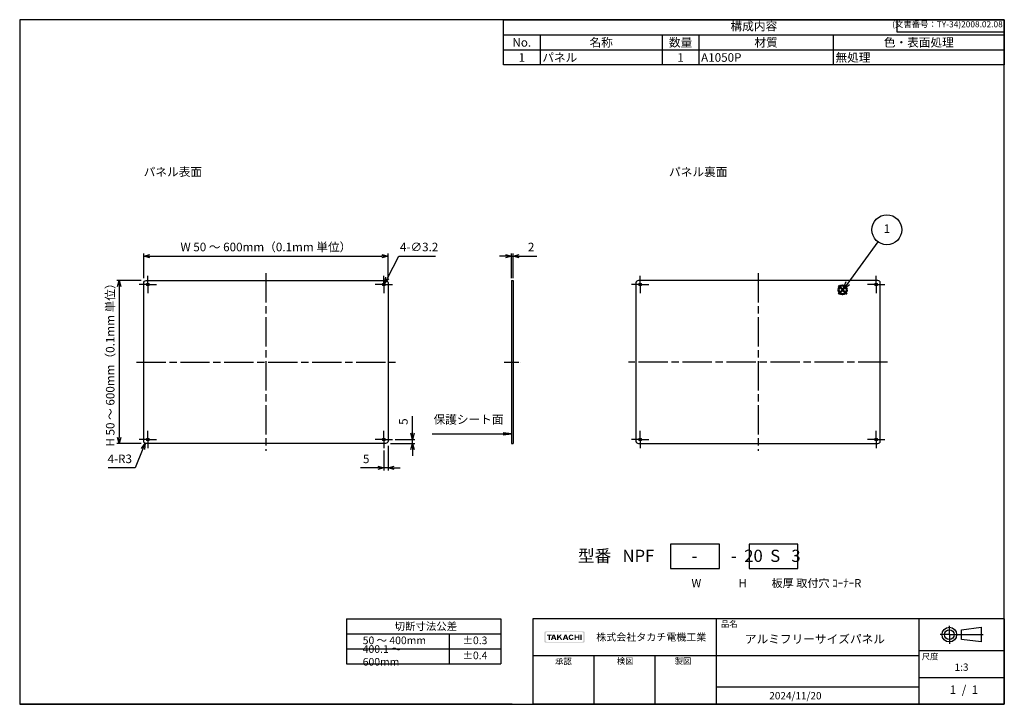
# Model space of a CAD drawing. Units: millimetres. Extents: x 0 to 1209, y 0 to 840.
import ezdxf
from ezdxf.enums import TextEntityAlignment as Align

# ---------------------------------------------------------------- set-up
doc = ezdxf.new("R2010")
doc.units = ezdxf.units.MM
doc.header["$LTSCALE"] = 3
for name, pattern in [('AM_ISO08W050', [18, 12, -1.5, 3, -1.5]), ('AM_ISO08W050x2', [9, 6, -0.75, 1.5, -0.75]), ('gen7a', [6.875, 4.75, -0.875, 0.375, -0.875])]:
    doc.linetypes.add(name, pattern=pattern)
doc.layers.add('7A', color=4, linetype='gen7a')
doc.layers.add('RAHM2', color=1, linetype='Continuous')
doc.layers.add('AM_12', color=7, linetype='Continuous', lineweight=50, plot=False)
for name, color, linetype, lineweight in [('AM_5', 3, 'Continuous', 25), ('AM_7', 4, 'AM_ISO08W050', 25), ('AM_8', 1, 'Continuous', 25), ('ﾊﾟﾈﾙ', 7, 'Continuous', 25)]:
    doc.layers.add(name, color=color, linetype=linetype, lineweight=lineweight)
doc.styles.add('ACISOTS', font='isocp.shx', dxfattribs={"height": 1, "bigfont": 'extfont.shx'})
doc.styles.get("Standard").update_dxf_attribs({"font": 'ISOCP.SHX', "bigfont": 'EXTFONT.SHX'})
doc.dimstyles.new('AM_ISO$0', dxfattribs={"dimtxt": 3.5, "dimasz": 2.5, "dimexe": 1, "dimexo": 1, "dimgap": 1.5, "dimtad": 1, "dimdsep": 46, "dimtxsty": 'STANDARD', "dimblk": 'OPEN30', "dimcen": 0, "dimclrd": 3, "dimclre": 3, "dimclrt": 2, "dimadec": 0, "dimazin": 2, "dimtp": 0.1, "dimtm": 0.1, "dimtfac": 0.71, "dimtmove": 0, "dimatfit": 3, "dimldrblk": 'OPEN30', "dimfxl": 1, "dimlwd": -1, "dimlwe": -1, "dimarcsym": 0})
doc.dimstyles.new('AM_ISO$3', dxfattribs={"dimtxt": 3.5, "dimasz": 2.5, "dimexe": 1, "dimexo": 1, "dimgap": 1.5, "dimtad": 1, "dimtoh": 1, "dimdsep": 46, "dimtxsty": 'STANDARD', "dimblk": 'OPEN30', "dimcen": 0, "dimclrd": 3, "dimclre": 3, "dimclrt": 2, "dimadec": 0, "dimazin": 2, "dimtp": 0.1, "dimtm": 0.1, "dimtfac": 0.71, "dimtofl": 0, "dimtmove": 0, "dimatfit": 0, "dimldrblk": 'OPEN30', "dimfxl": 1, "dimlwd": -1, "dimlwe": -1, "dimarcsym": 0})
doc.dimstyles.new('AM_ISO$4', dxfattribs={"dimtxt": 3.5, "dimasz": 2.5, "dimexe": 1, "dimexo": 1, "dimgap": 1.5, "dimtad": 1, "dimdsep": 46, "dimtxsty": 'STANDARD', "dimblk": 'OPEN30', "dimcen": 0, "dimclrd": 3, "dimclre": 3, "dimclrt": 2, "dimadec": 0, "dimazin": 2, "dimtp": 0.1, "dimtm": 0.1, "dimtfac": 0.71, "dimtofl": 0, "dimtmove": 0, "dimatfit": 0, "dimldrblk": 'OPEN30', "dimfxl": 1, "dimlwd": -1, "dimlwe": -1, "dimarcsym": 0})

# ---------------------------------------------------------------- blocks, each defined once
blk = doc.blocks.new('TK-A3')
for p, q in [((359, 280), (359, 275)), ((359, 275), (403, 275))]:
    blk.add_line(p, q)
blk.add_lwpolyline([(0, 0), (403, 0), (403, 280), (0, 280.0000000000001)], close=True)
at = {"insert": (402.3592953827349, 276.108542987227), "char_height": 2.5, "width": 43.07840397728298, "attachment_point": 9}
blk.add_mtext('(文書番号：TY-34)2008.02.08', dxfattribs=at)
blk = doc.blocks.new('A$C0FAF06CF')
at = {"layer": 'AM_8'}
h = blk.add_hatch(color=1, dxfattribs=at)
edge = h.paths.add_edge_path()
edge.add_line((-8.013599999999968, -2.41150000000041), (8.013600000000068, -2.411500000000414))
edge.add_arc((8.013600000000054, -1.773380000000512), 0.6381199999999012, 270, 360)
edge.add_line((8.651719999999955, -1.773380000000512), (8.651719999999967, 1.773379999999486))
edge.add_arc((8.013600000000025, 1.773379999999429), 0.638119999999958, 5.1039e-12, 90.00000000000126)
edge.add_line((8.013599999999997, 2.41149999999939), (-8.013599999999997, 2.411499999999387))
edge.add_arc((-8.013600000000025, 1.773379999999436), 0.638119999999951, 89.99999999999682, 179.9999999999955)
edge.add_line((-8.651719999999983, 1.773379999999486), (-8.651719999999983, -1.773380000000505))
edge.add_arc((-8.013600000000025, -1.773380000000457), 0.638119999999951, 180.0000000000043, 270.0000000000045)
edge = h.paths.add_edge_path(flags=16)
edge.add_line((-7.47193999999996, 2.092439999999486), (7.471940000000017, 2.092439999999479))
edge.add_arc((7.471940000000046, 1.550779999999479), 0.5416600000000003, 7.958078640513122e-13, 90.00000000000148, ccw=False)
edge.add_line((8.013600000000025, 1.550779999999486), (8.013600000000025, -1.550780000000505))
edge.add_arc((7.471940000000017, -1.550780000000502), 0.5416600000000074, 270, 359.99999999999966, ccw=False)
edge.add_line((7.471940000000017, -2.092440000000506), (-7.47193999999996, -2.092440000000513))
edge.add_arc((-7.47193999999996, -1.550780000000505), 0.5416600000000074, 180, 270, ccw=False)
edge.add_line((-8.013599999999968, -1.550780000000505), (-8.013599999999968, 1.550779999999486))
edge.add_arc((-7.47193999999996, 1.550779999999486), 0.5416600000000003, 90, 180, ccw=False)
for points in [[(-5.453699999999969, 0.5935999999994924), (-5.453699999999969, 1.038799999999492), (-7.531299999999987, 1.038799999999492), (-7.531299999999987, 0.5935999999994924), (-6.759619999999983, 0.5935999999994924), (-6.759619999999983, -1.224300000000516), (-6.225379999999972, -1.224300000000516), (-6.225379999999972, 0.5935999999994924)], [(-3.146079999999983, 1.038799999999492), (-3.146079999999983, -1.224300000000516), (-2.671199999999942, -1.224300000000516), (-2.671199999999942, -0.6184186206901412), (-2.193432261217481, -0.1027759420753025), (-1.520149446800417, -1.224300000000516), (-0.9571799999999939, -1.224300000000516), (-1.851807874889658, 0.2659306476478651), (-1.135707252964408, 1.038799999999492), (-1.788279380580377, 1.038799999999492), (-2.671199999999942, 0.085886028951558), (-2.671199999999942, 1.038799999999492)], [(4.304715008555604, 1.038799999999492), (4.304715008555604, -1.224300000000516), (4.775885008555576, -1.224300000000516), (4.775885008555576, -0.315350000000512), (5.829525008555606, -0.315350000000512), (5.829525008555606, -1.224300000000516), (6.300695008555578, -1.224300000000516), (6.300695008555578, 1.038799999999492), (5.829525008555606, 1.038799999999492), (5.829525008555606, 0.1298499999994878), (4.775885008555576, 0.1298499999994878), (4.775885008555576, 1.038799999999492)], [(7.280135008555589, -1.224300000000516), (7.280135008555589, 1.038799999999492), (6.805255008555604, 1.038799999999492), (6.805255008555604, -1.224300000000516)]]:
    blk.add_hatch(color=1, dxfattribs=at).paths.add_polyline_path(points)
h = blk.add_hatch(color=1, dxfattribs=at)
h.paths.add_polyline_path([(-5.264049114754044, -1.224300000000516), (-5.084217508196672, -0.734580000000511), (-4.161102491803262, -0.734580000000511), (-3.981270885245876, -1.224300000000516), (-3.420619999999971, -1.224300000000516), (-4.251659999999958, 1.038799999999492), (-4.993659999999977, 1.038799999999492), (-5.82469999999995, -1.224300000000516)])
h.paths.add_polyline_path([(-4.332759934426206, -0.2671200000005083), (-4.912560065573728, -0.2671200000005083), (-4.622659999999967, 0.5223399999994971)], flags=16)
h = blk.add_hatch(color=1, dxfattribs=at)
h.paths.add_polyline_path([(-0.1961891147540484, -1.224300000000516), (-0.0163575081966769, -0.734580000000511), (0.9067575081967476, -0.734580000000511), (1.086589114754119, -1.224300000000516), (1.64724000000001, -1.224300000000516), (0.8162000000000375, 1.038799999999492), (0.0742000000000189, 1.038799999999492), (-0.7568399999999543, -1.224300000000516)])
h.paths.add_polyline_path([(0.7351000655737892, -0.2671200000005083), (0.1552999344262673, -0.2671200000005083), (0.4452000000000283, 0.5223399999994971)], flags=16)
h = blk.add_hatch(color=1, dxfattribs=at)
edge = h.paths.add_edge_path()
edge.add_ellipse((2.878960000000006, -0.0927500000005264), major_axis=(0, 0.7271600000000495), ratio=0.8673469387754511, start_angle=308.5505407908052, end_angle=246.5820184016549)
edge.add_line((3.469375036740871, -0.3484654247793539), (3.94113500855559, -0.5527900000005097))
edge.add_arc((2.878960000000006, -0.0927500000005122), 1.157520000000026, 38.550540790803325, 336.58201840165333, ccw=False)
edge.add_line((3.784208621486186, 0.6286219454599618), (3.397792961318373, 0.3206961337928842))
blk = doc.blocks.new('TK-仕様書NEW')
for p, q in [((0, 35), (-193, 35)), ((-193, 35), (-193, 0)), ((-118, 35), (-118, 0)), ((-35, 35), (-35, 0)), ((0, 35), (0, 0)), ((-17.5, 30.5), (-9.5, 31.5)), ((-17.5, 26.5), (-17.5, 30.5)), ((-9.5, 31.5), (-9.5, 25.5)), ((-9.5, 25.5), (-17.5, 26.5)), ((-35, 22), (0, 22)), ((-193.0000000000001, 19.99999999999994), (-35, 19.99999999999994)), ((-168.0000000000001, 19.99999999999993), (-168, 0)), ((-143.0000000000001, 19.99999999999993), (-143, 0)), ((-35, 11), (0, 11)), ((-35.00000000000011, 7), (-118, 7)), ((0, 0), (-193, 0))]:
    blk.add_line(p, q)
for radius in [3, 2]:
    blk.add_circle((-22.5, 28.5), radius)
at = {"layer": '7A'}
for q in [(-26.22303737125117, 28.5), (-22.5, 32.07478664473149), (-22.5, 24.78991724228479), (-8.718691599714703, 28.5)]:
    blk.add_line((-22.5, 28.5), q, dxfattribs=at)
at = {"xscale": 0.9599999999999999, "yscale": 0.9599999999999999, "zscale": 0.9599999999999999}
blk.add_blockref('A$C0FAF06CF', (-180, 27.49999999999997), dxfattribs=at)
at = {"insert": (-167, 27.49999999999997), "char_height": 3, "width": 42.88435181670968, "attachment_point": 4}
blk.add_mtext('\\fＭＳ ゴシック|b0|i0|c128|p49;株式会社タカチ電機工業', dxfattribs=at)
for tag, p in [('品名', (-106.1561493930892, 24.94727555274869)), ('型番', (-106.1391682485609, 11.53771236320705))]:
    blk.add_attdef(tag, p, '', height=3.5)
for tag, height, p in [('GEN-TITLE-SCA', 3, (-17.5, 14.79266317345349)), ('承認', 3.5, (-180.7195176573868, 7.729076668239944)), ('検図', 3.5, (-155.5000000000001, 7.72907666823994)), ('製図', 3.5, (-130.5000000000001, 7.72907666823994)), ('総ページ数', 3.5, (-12, 5.5)), ('ページNO.', 3.5, (-21, 5.5))]:
    blk.add_attdef(tag, text='', height=height).set_placement(p, align=Align.MIDDLE)
blk.add_attdef('GEN-TITLE-DAT', text='', height=3).set_placement((-85.5, 3.5), align=Align.MIDDLE_CENTER)
at = {"layer": 'RAHM2', "char_height": 2.5}
for s, insert, width, attachment_point in [('品名', (-116, 32.55103540727967), 90, 4), ('尺度', (-33.80025513713145, 20.80103540727967), 20, 1), ('承認', (-180.4289022005786, 18.8010354072796), 17, 2), ('検図', (-155.1678725559621, 18.92584712714763), 17, 2), ('製図', (-131.4954787961751, 18.95800561859732), 17, 2)]:
    blk.add_mtext(s, dxfattribs=dict(at, insert=insert, width=width, attachment_point=attachment_point))
at = {"layer": 'RAHM2', "color": 0, "insert": (-16.5, 5.5), "char_height": 3.5, "width": 4.469919821818734, "attachment_point": 5}
blk.add_mtext('/', dxfattribs=at)
blk = doc.blocks.new('_Open30')
at = {"color": 0, "linetype": 'ByBlock', "lineweight": -2}
for p, q in [((-1, 0.26794919), (0, 0)), ((0, 0), (-1, -0.26794919)), ((0, 0), (-1, 0))]:
    blk.add_line(p, q, dxfattribs=at)
blk = doc.blocks.new('*D8')
at = {"layer": 'AM_5', "color": 3}
for p, q in [((152.25, 523.0000000000001), (152.25, 553.0000000000001)), ((159.75, 550), (444.7499999999998, 550)), ((452.2499999999999, 523.0000000000001), (452.2499999999999, 553.0000000000001))]:
    blk.add_line(p, q, dxfattribs=at)
at = {"layer": 'Defpoints', "color": 0}
for p in [(452.2499999999999, 550), (152.25, 520.0000000000001), (452.2499999999999, 520.0000000000001)]:
    blk.add_point(p, dxfattribs=at)
at = {"layer": 'AM_5', "color": 3, "xscale": 7.5, "yscale": 7.5, "zscale": 7.5, "rotation": 180}
blk.add_blockref('_Open30', (152.25, 550), dxfattribs=at)
at = {"layer": 'AM_5', "color": 3, "xscale": 7.5, "yscale": 7.5, "zscale": 7.5}
blk.add_blockref('_Open30', (452.2499999999999, 550), dxfattribs=at)
at = {"layer": 'AM_5', "color": 2, "insert": (302.25, 559.7500000000001), "char_height": 10.5, "attachment_point": 5}
blk.add_mtext('W 50 ～ 600mm（0.1mm 単位）', dxfattribs=at)
blk = doc.blocks.new('*D9')
at = {"layer": 'AM_5', "color": 3}
for p, q in [((149.25, 520.0000000000003), (119.2499999999998, 520.0000000000003)), ((122.2499999999998, 512.5000000000003), (122.2499999999999, 327.5000000000002)), ((149.25, 320.0000000000003), (119.2499999999999, 320.0000000000002))]:
    blk.add_line(p, q, dxfattribs=at)
at = {"layer": 'Defpoints', "color": 0}
for p in [(152.25, 520.0000000000003), (122.2499999999999, 320.0000000000002), (152.25, 320.0000000000003)]:
    blk.add_point(p, dxfattribs=at)
at = {"layer": 'AM_5', "color": 3, "xscale": 7.5, "yscale": 7.5, "zscale": 7.5}
for p, rotation in [((122.2499999999998, 520.0000000000003), 90), ((122.2499999999999, 320.0000000000002), 270)]:
    blk.add_blockref('_Open30', p, dxfattribs=dict(at, rotation=rotation))
at = {"layer": 'AM_5', "color": 2, "insert": (112.4999999999999, 420.0000000000001), "char_height": 10.5, "attachment_point": 5, "rotation": 90}
blk.add_mtext('H 50 ～ 600mm（0.1mm 単位）', dxfattribs=at)
blk = doc.blocks.new('*S21')
at = {"layer": 'AM_12', "color": 4}
for p, q in [((1005.224539721388, 503.1682197730028), (1015.724539721388, 513.6682197730029)), ((1005.224539721388, 513.6682197730029), (1015.724539721388, 503.1682197730028))]:
    blk.add_line(p, q, dxfattribs=at)
blk.add_circle((1010.474539721388, 508.4182197730028), 5.25, dxfattribs=at)
blk = doc.blocks.new('*S22')
at = {"layer": 'AM_5', "color": 3}
blk.add_line((1053.880111775886, 567.4526366684509), (1016.694445296984, 516.8776981629904), dxfattribs=at)
at = {"layer": 'AM_5', "color": 3, "linetype": 'Continuous'}
for p, q in [((1014.427734914564, 518.5443168238479), (1010.474539721388, 508.4182197730028)), ((1016.694445296984, 516.8776981629904), (1010.474539721388, 508.4182197730028)), ((1010.474539721388, 508.4182197730028), (1018.961155679404, 515.2110795021327))]:
    blk.add_line(p, q, dxfattribs=at)
at = {"layer": 'AM_5', "color": 3}
blk.add_circle((1064.764946533179, 582.2567238509291), 18.375, dxfattribs=at)
at = {"layer": 'AM_5', "color": 7, "insert": (1064.764946533179, 582.2567238509291), "char_height": 10.5, "attachment_point": 5, "style": 'ACISOTS'}
blk.add_mtext('1', dxfattribs=at)
blk = doc.blocks.new('*S23')
at = {"color": 7}
for p, q in [((594, 840), (1209, 840)), ((594, 784.425), (594, 840)), ((1209, 840), (1209, 784.425)), ((1209, 784.425), (594, 784.425))]:
    blk.add_line(p, q, dxfattribs=at)
at = {"color": 1}
for p, q in [((594, 821.475), (1209, 821.475)), ((639, 821.475), (639, 802.95)), ((789, 821.475), (789, 802.95)), ((834, 821.475), (834, 802.95)), ((999, 821.475), (999, 802.95)), ((594, 802.95), (1209, 802.95)), ((639, 802.95), (639, 784.425)), ((789, 802.95), (789, 784.425)), ((834, 802.95), (834, 784.425)), ((999, 802.95), (999, 784.425))]:
    blk.add_line(p, q, dxfattribs=at)
at = {"color": 2, "insert": (901.5, 830.7375), "char_height": 10.5, "attachment_point": 5, "style": 'ACISOTS'}
blk.add_mtext('構成内容', dxfattribs=at)
at = {"color": 2, "char_height": 10.5, "style": 'ACISOTS'}
for s, insert, width, attachment_point in [('No.', (616.5, 817.4249999999998), 39.59999999999999, 2), ('名称', (714, 817.4249999999998), 144.6, 2), ('数量', (811.5, 817.4249999999998), 39.59999999999999, 2), ('材質', (916.5, 817.4249999999998), 159.6, 2), ('色・表面処理', (1104, 817.4249999999998), 204.6, 2), ('1', (616.5, 798.8999999999999), 39.59999999999999, 2), ('パネル', (641.7, 798.8999999999999), 144.6, 1), ('1', (811.5, 798.8999999999999), 39.59999999999999, 2), ('A1050P', (836.7, 798.8999999999999), 159.6, 1), ('無処理', (1001.7, 798.8999999999999), 204.6, 1)]:
    blk.add_mtext(s, dxfattribs=dict(at, insert=insert, width=width, attachment_point=attachment_point))
blk = doc.blocks.new('A$C70353582')
for p, q in [((0, 0), (0, -55.5)), ((0, 0), (189.6507078240361, 0)), ((189.6507078240361, 0), (189.6507078240361, -55.5)), ((0, -18.5), (189.6507078240361, -18.5)), ((126, -18.52499999999998), (126, -55.5)), ((0, -55.5), (189.6507078240361, -55.5))]:
    blk.add_line(p, q)
at = {"color": 1}
blk.add_line((0, -36.99999999999997), (189.6507078240361, -36.99999999999994), dxfattribs=at)
at = {"color": 2, "insert": (97.5, -9.262499999999989), "char_height": 9.38, "attachment_point": 5, "style": 'ACISOTS'}
blk.add_mtext('{\\C2;切断寸法公差}', dxfattribs=at)
at = {"color": 2, "char_height": 9.375, "style": 'ACISOTS'}
for s, insert, width, attachment_point in [('50 ～ 400mm', (20, -27.75), 86.00000000000003, 4), ('±0.3', (157.825353912018, -27.75), 63.65070782403615, 5), ('400.1 ～ 600mm', (20, -46.25), 86.00000000000003, 4), ('±0.4', (157.825353912018, -46.22499999999999), 63.65070782403615, 5)]:
    blk.add_mtext(s, dxfattribs=dict(at, insert=insert, width=width, attachment_point=attachment_point))
blk = doc.blocks.new('A$C6CB67581')
blk.add_blockref('A$C70353582', (-228.7869609050458, 0))
blk = doc.blocks.new('*D12')
at = {"layer": 'AM_5', "color": 3}
for p, q in [((596.4999999999999, 550), (589, 550)), ((604, 523.0000000000002), (604, 553.0000000000001)), ((604, 550), (606, 550)), ((606, 523.0000000000002), (606, 553.0000000000001)), ((613.4999999999999, 550), (635.0972539370078, 550))]:
    blk.add_line(p, q, dxfattribs=at)
at = {"layer": 'Defpoints', "color": 0}
for p in [(606, 550), (604, 520.0000000000001), (606, 520.0000000000001)]:
    blk.add_point(p, dxfattribs=at)
at = {"layer": 'AM_5', "color": 3, "xscale": 7.5, "yscale": 7.5, "zscale": 7.5}
blk.add_blockref('_Open30', (604, 550), dxfattribs=at)
at = {"layer": 'AM_5', "color": 3, "xscale": 7.5, "yscale": 7.5, "zscale": 7.5, "rotation": 180}
blk.add_blockref('_Open30', (606, 550), dxfattribs=at)
at = {"layer": 'AM_5', "color": 2, "insert": (628.048626968504, 559.751033464567), "char_height": 10.5, "attachment_point": 5}
blk.add_mtext('2', dxfattribs=at)
blk = doc.blocks.new('*D13')
at = {"layer": 'AM_5', "color": 3}
for p, q in [((451.4875821034841, 523.0531296969705), (465.6671097700987, 550.0000000000005)), ((465.6671097700987, 550.0000000000005), (510.6977298488389, 550.0000000000005))]:
    blk.add_line(p, q, dxfattribs=at)
at = {"layer": 'Defpoints', "color": 0}
for p in [(446.5049306191673, 513.5840651082243), (447.9950693808324, 516.415934891775)]:
    blk.add_point(p, dxfattribs=at)
at = {"layer": 'AM_5', "color": 3, "xscale": 7.5, "yscale": 7.5, "zscale": 7.5, "rotation": 242.2465140659195}
blk.add_blockref('_Open30', (447.9950693808324, 516.415934891775), dxfattribs=at)
at = {"layer": 'AM_5', "color": 2, "insert": (490.4324198094691, 559.7510334645672), "char_height": 10.5, "attachment_point": 5}
blk.add_mtext('4-∅3.2', dxfattribs=at)
blk = doc.blocks.new('*D14')
at = {"layer": 'AM_5', "color": 3}
for p, q in [((151.270746042084, 313.2832341832066), (141.765844308759, 290.0736312699193)), ((141.765844308759, 290.0736312699193), (108.4809200682672, 290.0736312699193))]:
    blk.add_line(p, q, dxfattribs=at)
at = {"layer": 'Defpoints', "color": 0}
for p in [(154.1130702977383, 320.223781195202), (155.25, 323.0000000000002)]:
    blk.add_point(p, dxfattribs=at)
at = {"layer": 'AM_5', "color": 3, "xscale": 7.5, "yscale": 7.5, "zscale": 7.5, "rotation": 67.7296967099434}
blk.add_blockref('_Open30', (154.1130702977383, 320.223781195202), dxfattribs=at)
at = {"layer": 'AM_5', "color": 2, "insert": (122.8733821885133, 299.8236312699193), "char_height": 10.5, "attachment_point": 5}
blk.add_mtext('4-R3', dxfattribs=at)
blk = doc.blocks.new('*D15')
at = {"layer": 'AM_5', "color": 3}
for p, q in [((482.2500000000002, 332.5000000000002), (482.2500000000002, 353.634924240492)), ((455.2500000000001, 320.0000000000002), (485.2500000000002, 320.0000000000002)), ((460.8500000000002, 325.0000000000002), (485.2500000000002, 325.0000000000002)), ((482.2500000000002, 320.0000000000002), (482.2500000000002, 325.0000000000002)), ((482.2500000000002, 312.5000000000002), (482.2500000000002, 305.0000000000002))]:
    blk.add_line(p, q, dxfattribs=at)
at = {"layer": 'Defpoints', "color": 0}
for p in [(452.2500000000002, 320.0000000000002), (457.8500000000002, 325.0000000000002), (482.2500000000002, 325.0000000000002)]:
    blk.add_point(p, dxfattribs=at)
at = {"layer": 'AM_5', "color": 3, "xscale": 7.5, "yscale": 7.5, "zscale": 7.5}
for p, rotation in [((482.2500000000002, 325.0000000000002), 270), ((482.2500000000002, 320.0000000000002), 90)]:
    blk.add_blockref('_Open30', p, dxfattribs=dict(at, rotation=rotation))
at = {"layer": 'AM_5', "color": 2, "insert": (472.5000000000001, 346.8174621202459), "char_height": 10.5, "attachment_point": 5, "rotation": 90}
blk.add_mtext('5', dxfattribs=at)
blk = doc.blocks.new('*D16')
at = {"layer": 'AM_5', "color": 3}
for p, q in [((452.2499999999999, 317.0000000000001), (452.2499999999999, 287.0000000000001)), ((447.25, 311.4000000000001), (447.25, 287.0000000000001)), ((439.7499999999999, 290.0000000000001), (418.6150757595083, 290.0000000000001)), ((452.2499999999999, 290.0000000000001), (447.25, 290.0000000000001)), ((459.75, 290.0000000000001), (467.25, 290.0000000000001))]:
    blk.add_line(p, q, dxfattribs=at)
at = {"layer": 'Defpoints', "color": 0}
for p in [(447.25, 314.4000000000001), (452.2499999999999, 320.0000000000001), (447.25, 290.0000000000001)]:
    blk.add_point(p, dxfattribs=at)
at = {"layer": 'AM_5', "color": 3, "xscale": 7.5, "yscale": 7.5, "zscale": 7.5}
blk.add_blockref('_Open30', (447.25, 290.0000000000001), dxfattribs=at)
at = {"layer": 'AM_5', "color": 3, "xscale": 7.5, "yscale": 7.5, "zscale": 7.5, "rotation": 180}
blk.add_blockref('_Open30', (452.2499999999999, 290.0000000000001), dxfattribs=at)
at = {"layer": 'AM_5', "color": 2, "insert": (425.4325378797541, 299.7500000000001), "char_height": 10.5, "attachment_point": 5}
blk.add_mtext('5', dxfattribs=at)

msp = doc.modelspace()

# ---------------------------------------------------------------- linework, layer by layer
msp.add_line((604.4999999999999, 0), (0, 0))
for points in [[(155.25, 520.0000000000001), (449.2499999999999, 520.0000000000001, -0.4142135623730951), (452.2499999999999, 517), (452.2499999999999, 323.0000000000001, -0.4142135623730951), (449.2499999999999, 320.0000000000001), (155.25, 320.0000000000002, -0.4142135623730951), (152.25, 323.0000000000002), (152.25, 517, -0.4142135623730951)], [(1053.75, 520.0000000000001), (759.75, 520.0000000000001, 0.4142135623730951), (756.7499999999999, 517), (756.7499999999999, 323.0000000000001, 0.4142135623730951), (759.75, 320.0000000000001), (1053.75, 320.0000000000002, 0.4142135623730951), (1056.75, 323.0000000000002), (1056.75, 517, 0.4142135623730951)]]:
    msp.add_lwpolyline(points, format="xyb", close=True)
for points in [[(799.1023926977336, 166.6632946256345), (859.1023926977336, 166.6632946256345), (859.1023926977336, 196.6632946256345), (799.1023926977336, 196.6632946256345)], [(895.6260476304496, 166.6632946256345), (955.6260476304496, 166.6632946256345), (955.6260476304496, 196.6632946256345), (895.6260476304496, 196.6632946256345)]]:
    msp.add_lwpolyline(points, close=True)
for centre in [(157.25, 515.0000000000001), (447.25, 515.0000000000001), (761.7499999999999, 515.0000000000001), (1051.75, 515.0000000000001), (157.25, 325.0000000000001), (447.25, 325.0000000000001), (761.7499999999999, 325.0000000000001), (1051.75, 325.0000000000001)]:
    msp.add_circle(centre, 1.6)
at = {"layer": 'AM_5', "color": 3}
msp.add_line((506.5898360597762, 331.8375192779754), (604, 331.8375192779754), dxfattribs=at)
at = {"layer": 'AM_5', "color": 3, "linetype": 'Continuous'}
for p, q in [((604, 331.8375192779754), (593.5, 333.2198704964754)), ((593.5, 330.4551680594754), (604, 331.8375192779754))]:
    msp.add_line(p, q, dxfattribs=at)
at = {"layer": 'AM_7', "linetype": 'AM_ISO08W050x2'}
for p, q in [((157.25, 515.0000000000001), (157.25, 525.6000000000001)), ((447.25, 515.0000000000001), (447.25, 525.6000000000001)), ((761.7499999999999, 515.0000000000001), (761.7499999999999, 525.6000000000001)), ((1051.75, 515.0000000000001), (1051.75, 525.6000000000001)), ((157.25, 515.0000000000001), (146.65, 515.0000000000001)), ((157.25, 515.0000000000001), (167.85, 515.0000000000001)), ((157.25, 515.0000000000001), (157.25, 504.4000000000001)), ((447.25, 515.0000000000001), (436.65, 515.0000000000001)), ((447.25, 515.0000000000001), (457.85, 515.0000000000001)), ((447.25, 515.0000000000001), (447.25, 504.4000000000001)), ((761.7499999999999, 515.0000000000001), (751.1499999999999, 515.0000000000001)), ((761.7499999999999, 515.0000000000001), (761.7499999999999, 504.4000000000001)), ((761.7499999999999, 515.0000000000001), (772.35, 515.0000000000001)), ((1051.75, 515.0000000000001), (1041.15, 515.0000000000001)), ((1051.75, 515.0000000000001), (1051.75, 504.4000000000001)), ((1051.75, 515.0000000000001), (1062.35, 515.0000000000001)), ((595, 420.0000000000001), (615.5, 420.0000000000001)), ((157.25, 325.0000000000001), (157.25, 335.6000000000002)), ((447.25, 325.0000000000001), (447.25, 335.6000000000002)), ((761.7499999999999, 325.0000000000001), (761.7499999999999, 335.6000000000002)), ((1051.75, 325.0000000000001), (1051.75, 335.6000000000002)), ((157.25, 325.0000000000001), (146.65, 325.0000000000001)), ((157.25, 325.0000000000001), (167.85, 325.0000000000001)), ((157.25, 325.0000000000001), (157.25, 314.4000000000001)), ((447.25, 325.0000000000001), (436.65, 325.0000000000001)), ((447.25, 325.0000000000001), (457.85, 325.0000000000001)), ((447.25, 325.0000000000001), (447.25, 314.4000000000001)), ((761.7499999999999, 325.0000000000001), (751.1499999999999, 325.0000000000001)), ((761.7499999999999, 325.0000000000001), (761.7499999999999, 314.4000000000001)), ((761.7499999999999, 325.0000000000001), (772.35, 325.0000000000001)), ((1051.75, 325.0000000000001), (1041.15, 325.0000000000001)), ((1051.75, 325.0000000000001), (1051.75, 314.4000000000001)), ((1051.75, 325.0000000000001), (1062.35, 325.0000000000001))]:
    msp.add_line(p, q, dxfattribs=at)
at = {"layer": 'AM_7'}
for p, q in [((302.25, 529), (302.25, 311.0000000000001)), ((906.75, 529), (906.75, 311.0000000000001)), ((143.25, 420.0000000000001), (461.2499999999999, 420.0000000000001)), ((1065.75, 420.0000000000001), (747.75, 420.0000000000001))]:
    msp.add_line(p, q, dxfattribs=at)
at = {"layer": 'ﾊﾟﾈﾙ'}
for p, q in [((604, 520.0000000000001), (604, 320.0000000000001)), ((604, 520.0000000000001), (606, 520.0000000000001)), ((606, 520.0000000000001), (606, 320.0000000000001)), ((604, 320.0000000000001), (606, 320.0000000000001))]:
    msp.add_line(p, q, dxfattribs=at)

# ---------------------------------------------------------------- block references
at = {"lineweight": 0, "xscale": 3, "yscale": 3, "zscale": 3}
msp.add_blockref('TK-A3', (0, 0), dxfattribs=at)
for name, p in [('*S23', (0, 0)), ('A$C6CB67581', (630, 105))]:
    msp.add_blockref(name, p)
msp.add_blockref('TK-仕様書NEW', (1209, 0), dxfattribs=at).add_auto_attribs({'GEN-TITLE-DAT': '2024/11/20', '品名': 'アルミフリーサイズパネル', 'GEN-TITLE-SCA': '1:3', 'ページNO.': '1', '総ページ数': '1'})
at = {"layer": 'AM_12'}
msp.add_blockref('*S21', (0, 0), dxfattribs=at)
at = {"layer": 'AM_5'}
msp.add_blockref('*S22', (0, 0), dxfattribs=at)

# ---------------------------------------------------------------- texts
at = {"layer": 'AM_5', "color": 2, "attachment_point": 7, "style": 'ACISOTS'}
for s, insert, char_height in [('パネル表面', (152.2499999999999, 644.7116145954469), 10.5), ('パネル裏面', (797.3632467488401, 644.7116145954469), 10.5), ('保護シート面', (508.1855323581126, 340.9805202242892), 10.5), ('{\\C0;型番   NPF          -         -  20  S   3}', (685.4870373209523, 174.6726609593638), 15), ('{\\C0;W               H          板厚 取付穴 ｺｰﾅｰR}', (824.8702114179041, 143.6561262203172), 10)]:
    msp.add_mtext(s, dxfattribs=dict(at, insert=insert, char_height=char_height))

# ---------------------------------------------------------------- dimensions: what is measured, and where the dimension line sits
at = {"layer": 'AM_5'}
dim = msp.add_linear_dim(base=(452.2499999999999, 550), p1=(152.25, 520.0000000000001), p2=(452.2499999999999, 520.0000000000001), text='W 50 ～ 600mm（0.1mm 単位）', dimstyle='AM_ISO$0', override={"dimscale": 3}, dxfattribs=at)
dim.commit()
dim.dimension.update_dxf_attribs({"geometry": '*D8', "text_midpoint": (302.25, 559.7500000000001)})
dim = msp.add_diameter_dim_2p(p1=(446.5049306191673, 513.5840651082243), p2=(447.9950693808324, 516.415934891775), text='4-<>', dimstyle='AM_ISO$3', override={"dimscale": 3}, dxfattribs=at)
dim.commit()
dim.dimension.update_dxf_attribs({"geometry": '*D13', "text_midpoint": (490.4324198094691, 550.0000000000003), "dimtype": 163})
dim = msp.add_linear_dim(base=(606, 550), p1=(604, 520.0000000000001), p2=(606, 520.0000000000001), dimstyle='AM_ISO$0', override={"dimscale": 3}, dxfattribs=at)
dim.commit()
dim.dimension.update_dxf_attribs({"geometry": '*D12', "text_midpoint": (628.048626968504, 559.751033464567)})
dim = msp.add_linear_dim(base=(122.2499999999999, 320.0000000000002), p1=(152.25, 520.0000000000001), p2=(152.25, 320.0000000000002), angle=89.99999999999994, text='H 50 ～ 600mm（0.1mm 単位）', dimstyle='AM_ISO$0', override={"dimscale": 3}, dxfattribs=at)
dim.commit()
dim.dimension.update_dxf_attribs({"geometry": '*D9', "text_midpoint": (112.4999999999999, 420.0000000000001)})
for base, p2, angle, picture, middle in [((482.2500000000002, 325.0000000000002), (457.85, 325.0000000000001), 90.00000000000003, '*D15', (472.5000000000001, 346.8174621202459)), ((447.25, 290.0000000000001), (447.25, 314.4000000000001), 1.132e-13, '*D16', (425.4325378797541, 299.7500000000001))]:
    dim = msp.add_linear_dim(base=base, p1=(452.2499999999999, 320.0000000000001), p2=p2, angle=angle, dimstyle='AM_ISO$0', override={"dimscale": 3}, dxfattribs=at)
    dim.commit()
    dim.dimension.update_dxf_attribs({"geometry": picture, "text_midpoint": middle})
dim = msp.add_radius_dim(center=(155.25, 323.0000000000002), mpoint=(154.1130702977383, 320.223781195202), text='4-<>', dimstyle='AM_ISO$4', override={"dimscale": 3, "dimtoh": 1}, dxfattribs=at)
dim.commit()
dim.dimension.update_dxf_attribs({"geometry": '*D14', "text_midpoint": (122.8733821885133, 290.0736312699192), "dimtype": 164})

doc.saveas('drawing.dxf')
